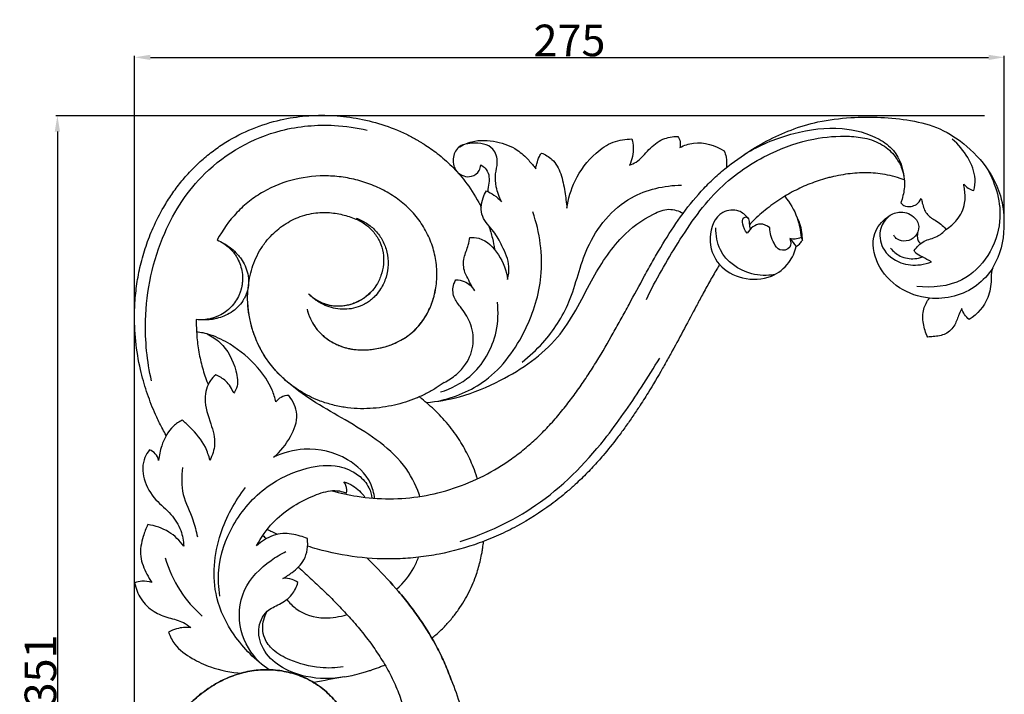
# Model space of a CAD drawing. Units: millimetres. Extents: x 0 to 1341, y -1 to 1157.
# Drawn here: x 339 to 651, y 351 to 564 of the extents above; entities that cross this region are included whole.
import ezdxf

# ---------------------------------------------------------------- set-up
doc = ezdxf.new("R2010")
doc.units = ezdxf.units.MM
doc.header["$MEASUREMENT"] = 0
doc.layers.add('Default', color=7, linetype='Continuous', true_color=0xffffff)
doc.styles.add('Arial', font='arial.ttf')
doc.dimstyles.new('Default', dxfattribs={"dimtxt": 10, "dimasz": 5, "dimexe": 0.5, "dimexo": 0.5, "dimgap": 0.25, "dimtad": 1, "dimtoh": 1, "dimdec": 0, "dimzin": 1, "dimdsep": 46, "dimtxsty": 'Arial', "dimcen": 0.5, "dimazin": 0, "dimtfac": 1, "dimtdec": 4, "dimtix": 1, "dimtmove": 1, "dimatfit": 3, "dimfxl": 1, "dimtolj": 1, "dimtzin": 1, "dimarcsym": 0})

# ---------------------------------------------------------------- blocks, each defined once
blk = doc.blocks.new('*D1')
at = {"layer": 'Default', "color": 0, "lineweight": -2, "transparency": 16777216}
for p, q in [((375.65, 207.91), (375.65, 553.05)), ((380.65, 552.55), (645.65, 552.55)), ((650.65, 502.31), (650.65, 553.05))]:
    blk.add_line(p, q, dxfattribs=at)
at = {"layer": 'Default', "color": 0, "transparency": 16777216}
for points in [[(380.65, 553.38), (380.65, 551.71), (375.65, 552.55)], [(645.65, 551.71), (645.65, 553.38), (650.65, 552.55)]]:
    blk.add_solid(points, dxfattribs=at)
at = {"layer": 'Defpoints', "color": 0, "transparency": 16777216}
for p in [(650.65, 552.55), (650.65, 501.81), (375.65, 207.41)]:
    blk.add_point(p, dxfattribs=at)
at = {"layer": 'Default', "color": 0, "transparency": 16777216, "insert": (513.15, 557.9), "char_height": 10, "attachment_point": 5, "style": 'Arial'}
blk.add_mtext('\\A1;275', dxfattribs=at)
blk = doc.blocks.new('*D2')
at = {"layer": 'Default', "color": 0, "lineweight": -2, "transparency": 16777216}
for p, q in [((644.36, 534.09), (350.71, 534.09)), ((351.21, 529.09), (351.21, 188.17)), ((397.54, 183.17), (350.71, 183.17))]:
    blk.add_line(p, q, dxfattribs=at)
at = {"layer": 'Default', "color": 0, "transparency": 16777216}
for points in [[(352.05, 529.09), (350.38, 529.09), (351.21, 534.09)], [(350.38, 188.17), (352.05, 188.17), (351.21, 183.17)]]:
    blk.add_solid(points, dxfattribs=at)
at = {"layer": 'Defpoints', "color": 0, "transparency": 16777216}
for p in [(644.86, 534.09), (351.21, 183.17), (398.04, 183.17)]:
    blk.add_point(p, dxfattribs=at)
at = {"layer": 'Default', "color": 0, "transparency": 16777216, "insert": (345.86, 358.63), "char_height": 10, "attachment_point": 5, "rotation": 90, "style": 'Arial'}
blk.add_mtext('\\A1;351', dxfattribs=at)

msp = doc.modelspace()

# ---------------------------------------------------------------- linework, layer by layer
at = {"layer": 'Default'}
for points, knots in [([(385.63, 432.95), (385.25, 433.61), (384.19, 435.51), (382.69, 438.5), (381.21, 441.93), (379.97, 445.2), (379.05, 447.97), (378.21, 450.83), (377.01, 455.55), (375.82, 462.8), (375.48, 470.9), (375.91, 477.9), (376.63, 482.87), (377.49, 486.83), (378.29, 489.84), (379.53, 493.81), (381.55, 499.01), (384.33, 504.47), (387.33, 509.23), (390.17, 513.05), (393.33, 516.67), (396.22, 519.48), (398.68, 521.57), (401.2, 523.53), (405.78, 526.64), (412.78, 530.19), (421.35, 532.9), (429.77, 534.2), (436.41, 534.31), (441.72, 533.89), (447.1, 533.13), (453.83, 531.5), (460.13, 529.01), (463.97, 527), (465.55, 526.09), (466.4, 525.58), (468.37, 524.35), (471.66, 522.02), (476.02, 518.19), (480.57, 513.05), (483.5, 508.51), (484.99, 505.6), (485.25, 505.07)], [305.058071, 305.058071, 305.058071, 305.058071, 307.051854, 310.693902, 313.698799, 316.703695, 319.708591, 321.210153, 324.32384, 332.169771, 340.034413, 345.252434, 350.359157, 353.02931, 355.699464, 358.369617, 363.708603, 369.93051, 373.922208, 377.912137, 381.897433, 385.878691, 387.869105, 389.825661, 393.708137, 401.484161, 409.252806, 415.94853, 422.644313, 425.995597, 429.449908, 436.457413, 443.456682, 446.332054, 447.144891, 447.957729, 448.770566, 452.880963, 457.802287, 462.857177, 469.269018, 470.681079, 470.681079, 470.681079, 470.681079]), ([(568.41, 521.78), (572.98, 524.97), (580.63, 528.99), (592.17, 532.49), (601.76, 533.63), (611.59, 533.75), (621.09, 532.8), (630.66, 530.35), (639.51, 524.36), (646.1, 516.97), (649.93, 508.47), (651, 498.88), (649.74, 490.65), (646.45, 485.2), (646.58, 481.26), (645.69, 475.29), (642.08, 471.29), (639.58, 469.58)], [0, 0, 0, 0, 16.707344, 25.600535, 36.061199, 45.553511, 55.051434, 64.679377, 74.814087, 86.643213, 93.947878, 102.397397, 115.310733, 118.107519, 121.033848, 126.847634, 135.932061, 135.932061, 135.932061, 135.932061]), ([(380.97, 450.2), (379.57, 456.46), (377.97, 472.38), (382.96, 495.86), (397.54, 518.39), (418.17, 530), (436.73, 531.62), (445.82, 530.31), (449.22, 529.5)], [0, 0, 0, 0, 19.227555, 47.504773, 70.224134, 97.937924, 114.857143, 125.344832, 125.344832, 125.344832, 125.344832]), ([(569.57, 522.53), (574.08, 525.16), (583.77, 529.08), (598.3, 531.01), (609.38, 528.14), (617.04, 522.54), (618.79, 517.09), (619.01, 513.8)], [0, 0, 0, 0, 15.658899, 31.008335, 43.206958, 48.98011, 58.846578, 58.846578, 58.846578, 58.846578]), ([(477.98, 523.99), (479.3, 524.82), (483.17, 526.61), (489.9, 526.21), (496.24, 523.95), (500, 520.36), (501.79, 518.25), (502.48, 517.33)], [0, 0, 0, 0, 4.672348, 12.489778, 19.541336, 24.39316, 27.855661, 27.855661, 27.855661, 27.855661]), ([(512.32, 504.84), (512.75, 507.81), (514.7, 514.33), (520.1, 521.59), (526.68, 526.11), (530.91, 526.75), (532.91, 526.73)], [0, 0, 0, 0, 9.0261, 20.066835, 26.46037, 32.476458, 32.476458, 32.476458, 32.476458]), ([(532.14, 518.43), (532.86, 518.71), (535.31, 519.83), (538.08, 523.47), (542.27, 526.94), (545.79, 527.54), (547.38, 527.55)], [0, 0, 0, 0, 2.307213, 7.933353, 13.449128, 18.214723, 18.214723, 18.214723, 18.214723]), ([(532.91, 526.73), (533.13, 525.88), (533.56, 523.08), (532.93, 520.2), (532.14, 518.43)], [0, 0, 0, 0, 2.631952, 8.437643, 8.437643, 8.437643, 8.437643]), ([(537.49, 475.98), (540.39, 482.16), (547.44, 494.32), (559.25, 511.5), (574.96, 522.05), (589.3, 527.03), (599.76, 527.9), (607.4, 527.06), (612.77, 524.89), (616.36, 521.19), (618.64, 516.95), (619.35, 512.38), (618.67, 508.74), (618.07, 506.94), (617.93, 506.55)], [0, 0, 0, 0, 20.469729, 42.208314, 61.785876, 76.044318, 87.371123, 92.931287, 99.019924, 104.297739, 108.061589, 113.321853, 117.796794, 119.031759, 119.031759, 119.031759, 119.031759]), ([(547.38, 527.55), (547.75, 527.06), (548.32, 525.9), (548.18, 524.61), (548, 524.03)], [0, 0, 0, 0, 1.855442, 3.693261, 3.693261, 3.693261, 3.693261]), ([(641, 510.44), (641.29, 511.61), (641.76, 515.26), (639.3, 521.19), (636.15, 525.05), (634.2, 526.69)], [0, 0, 0, 0, 3.614042, 10.789288, 18.414639, 18.414639, 18.414639, 18.414639]), ([(491.69, 506.86), (490.9, 508.34), (489.9, 511.24), (489.5, 515.58), (490.75, 519.47), (489.13, 524.99), (483.06, 525.71), (477.72, 524.72), (475.91, 520.38), (477, 515.74), (481.77, 514.09), (484.62, 516.3), (485.04, 517.91), (485.09, 518.52)], [0, 0, 0, 0, 5.040187, 9.108457, 12.781312, 17.227189, 24.152913, 28.574711, 32.488792, 36.73685, 41.603995, 44.611332, 46.440583, 46.440583, 46.440583, 46.440583]), ([(548, 524.03), (549.37, 524.72), (554.07, 526.35), (559.23, 524.75), (562.03, 522.97)], [0, 0, 0, 0, 4.604844, 14.556142, 14.556142, 14.556142, 14.556142]), ([(438, 415.47), (440.62, 414.72), (443.28, 414.14), (449.37, 413.18), (452.81, 412.92), (459.69, 412.93), (463.12, 413.21), (473.31, 414.88), (479.9, 417.1), (489.1, 421.77), (492.05, 423.56), (496.25, 426.55), (497.61, 427.6), (500.26, 429.79), (501.55, 430.93), (503.42, 432.71), (504.03, 433.31), (505.24, 434.53), (505.84, 435.15), (507.6, 437.03), (508.74, 438.32), (510.94, 440.96), (512.01, 442.3), (514.1, 445.03), (515.12, 446.42), (517.09, 449.23), (518.06, 450.66), (519.95, 453.53), (520.87, 454.98), (523.58, 459.37), (525.31, 462.34), (527.84, 466.83), (528.68, 468.34), (530.33, 471.35), (531.15, 472.86), (533.61, 477.4), (535.24, 480.42), (537.73, 484.94), (538.57, 486.44), (540.26, 489.44), (541.12, 490.93), (543.75, 495.36), (545.58, 498.28), (549.52, 503.92), (551.62, 506.64), (555.04, 510.5), (556.23, 511.75), (558.68, 514.15), (559.95, 515.31), (563.89, 518.65), (566.66, 520.7), (569.57, 522.53)], [282.914633, 282.914633, 282.914633, 282.914633, 291.054091, 291.054091, 301.336334, 301.336334, 311.618576, 311.618576, 332.183061, 332.183061, 342.465303, 342.465303, 347.606425, 347.606425, 352.747546, 352.747546, 355.318106, 355.318106, 357.888667, 357.888667, 363.029788, 363.029788, 368.170909, 368.170909, 373.312031, 373.312031, 378.453152, 378.453152, 383.594273, 383.594273, 393.876515, 393.876515, 399.017637, 399.017637, 404.158758, 404.158758, 414.441, 414.441, 419.582121, 419.582121, 424.723243, 424.723243, 435.005485, 435.005485, 445.287728, 445.287728, 450.428849, 450.428849, 455.56997, 455.56997, 465.852212, 465.852212, 465.852212, 465.852212]), ([(502.48, 517.33), (502.58, 517.83), (502.9, 519.15), (503.37, 520.89), (504.06, 521.95), (504.3, 522.29)], [0, 0, 0, 0, 1.55561, 4.07588, 5.32546, 5.32546, 5.32546, 5.32546]), ([(504.3, 522.29), (505.49, 521.82), (508.24, 520.22), (510.73, 515.63), (511.65, 510.24), (512.18, 506.59), (512.32, 504.84)], [0, 0, 0, 0, 3.83862, 9.220502, 14.96073, 20.253654, 20.253654, 20.253654, 20.253654]), ([(562.03, 522.97), (562.31, 522.33), (562.86, 520.62), (562.9, 518.79), (562.75, 517.7)], [0, 0, 0, 0, 2.073747, 5.367379, 5.367379, 5.367379, 5.367379]), ([(485.09, 518.52), (485.6, 518.27), (486.74, 517.44), (487.83, 515.34), (487.69, 512.73), (487.35, 511.05), (487.31, 510.11)], [0, 0, 0, 0, 1.702731, 4.130938, 6.709622, 9.409682, 9.409682, 9.409682, 9.409682]), ([(645.23, 517.36), (647.99, 512.35), (652.01, 499.07), (640.82, 480.65), (627.79, 479.57), (623.01, 480.09)], [0, 0, 0, 0, 17.153838, 39.106732, 53.52126, 53.52126, 53.52126, 53.52126]), ([(430.15, 472.95), (430.36, 472.08), (430.64, 471.23), (431.34, 469.59), (431.75, 468.79), (432.7, 467.28), (433.24, 466.56), (434.43, 465.23), (435.09, 464.62), (436.48, 463.5), (437.22, 463), (438.76, 462.1), (439.57, 461.7), (441.22, 461.03), (442.08, 460.76), (443.81, 460.34), (444.69, 460.2), (447.36, 459.93), (449.15, 459.98), (451.8, 460.32), (452.68, 460.49), (454.42, 460.89), (455.27, 461.14), (457.8, 462.01), (459.42, 462.77), (461.68, 464.2), (462.41, 464.72), (463.78, 465.85), (464.42, 466.47), (466.22, 468.43), (467.26, 469.9), (468.97, 473.01), (469.65, 474.67), (470.64, 478.08), (470.96, 479.84), (471.26, 483.39), (471.24, 485.18), (470.96, 487.84), (470.83, 488.72), (470.47, 490.47), (470.25, 491.34), (469.48, 493.9), (468.8, 495.56), (467.16, 498.74), (466.2, 500.25), (464.01, 503.08), (462.78, 504.39), (460.8, 506.19), (460.11, 506.76), (458.69, 507.85), (457.96, 508.36), (456.46, 509.34), (455.7, 509.8), (454.13, 510.65), (453.33, 511.05), (450.89, 512.17), (449.21, 512.8), (445.79, 513.83), (444.05, 514.23), (440.52, 514.81), (438.74, 514.98), (433.38, 515.15), (429.79, 514.78), (422.85, 513.11), (419.48, 511.8), (414.82, 509.16), (413.33, 508.16), (410.52, 505.96), (409.2, 504.74), (405.51, 500.85), (403.43, 497.91), (401.7, 494.78)], [16.029187, 16.029187, 16.029187, 16.029187, 18.700718, 18.700718, 21.372249, 21.372249, 24.04378, 24.04378, 26.715311, 26.715311, 29.386842, 29.386842, 32.058373, 32.058373, 34.729905, 34.729905, 37.401436, 37.401436, 42.744498, 42.744498, 45.416029, 45.416029, 48.08756, 48.08756, 53.430622, 53.430622, 56.102154, 56.102154, 58.773685, 58.773685, 64.116747, 64.116747, 69.459809, 69.459809, 74.802871, 74.802871, 80.145934, 80.145934, 82.817465, 82.817465, 85.488996, 85.488996, 90.832058, 90.832058, 96.17512, 96.17512, 101.518183, 101.518183, 104.189714, 104.189714, 106.861245, 106.861245, 109.532776, 109.532776, 112.204307, 112.204307, 117.547369, 117.547369, 122.890432, 122.890432, 128.233494, 128.233494, 138.919618, 138.919618, 149.605743, 149.605743, 154.948805, 154.948805, 160.291867, 160.291867, 170.977992, 170.977992, 170.977992, 170.977992]), ([(619.01, 513.8), (618.57, 513.97), (617.07, 514.49), (614.52, 515.21), (611.45, 515.78), (608.51, 516.03), (605.6, 516.05), (602.65, 515.86), (599.66, 515.47), (597.17, 514.98), (595.21, 514.51), (593.35, 514), (590.25, 513.02), (586, 511.28), (581.89, 509.08), (578.67, 507), (575.41, 504.63), (572.53, 502.15), (570.56, 500.18), (570.03, 499.62)], [10.192813, 10.192813, 10.192813, 10.192813, 11.860705, 15.782291, 19.740573, 23.369685, 26.809981, 30.343936, 33.921375, 37.487577, 39.255825, 40.979428, 44.210009, 50.649196, 57.057474, 60.53724, 64.062292, 71.100322, 73.764285, 73.764285, 73.764285, 73.764285]), ([(498.15, 456.18), (500.51, 458), (506.48, 463.53), (514.35, 475.69), (517.69, 493.7), (530.29, 509.28), (543.13, 512.03), (548.55, 512.15)], [0, 0, 0, 0, 8.929244, 24.31856, 42.366055, 63.454685, 79.737281, 79.737281, 79.737281, 79.737281]), ([(632.2, 498.13), (633.5, 498.93), (636.15, 501.23), (638.47, 505.83), (638.2, 509.85), (637.91, 511.85), (637.8, 512.43)], [0, 0, 0, 0, 4.581368, 10.363989, 14.660001, 16.438523, 16.438523, 16.438523, 16.438523]), ([(637.8, 512.43), (638.2, 511.97), (639.18, 511.12), (640.37, 510.61), (641, 510.44)], [0, 0, 0, 0, 1.855328, 3.814219, 3.814219, 3.814219, 3.814219]), ([(493.56, 482.29), (493.9, 483.61), (494.41, 487.36), (492.08, 492.48), (489.32, 497.76), (484.85, 501.83), (485.22, 507.14), (486.45, 509.62), (486.88, 510.29)], [0, 0, 0, 0, 4.084172, 10.999979, 16.251125, 22.125721, 28.06294, 30.455716, 30.455716, 30.455716, 30.455716]), ([(486.88, 510.29), (487.72, 509.95), (489.48, 509), (490.97, 507.67), (491.69, 506.86)], [0, 0, 0, 0, 2.708491, 5.945185, 5.945185, 5.945185, 5.945185]), ([(581.21, 508.6), (582.87, 506.59), (585.34, 502.41), (586.25, 497.69), (586.37, 495.57)], [0, 0, 0, 0, 7.836442, 14.206384, 14.206384, 14.206384, 14.206384]), ([(617.93, 506.55), (618.18, 506.21), (619.08, 505.32), (621.04, 505.25), (623.12, 505.97), (624.01, 507.18), (624.32, 507.92)], [0, 0, 0, 0, 1.256351, 3.627187, 5.372463, 7.766961, 7.766961, 7.766961, 7.766961]), ([(624.32, 507.92), (624.45, 507.43), (624.77, 506.34), (625.17, 504.68), (626.31, 502.57), (628.42, 501.19), (630.69, 499.85), (631.73, 498.73), (632.2, 498.13)], [0, 0, 0, 0, 1.500993, 3.415535, 5.114623, 8.540025, 10.75724, 13.040394, 13.040394, 13.040394, 13.040394]), ([(467.83, 443.4), (471.39, 443.68), (479.59, 445.03), (494.11, 451.2), (510.57, 462.38), (519.14, 480.9), (528.12, 495.21), (537.34, 502.14), (544.4, 505.07), (547.73, 504), (549.09, 503.25)], [0, 0, 0, 0, 10.691219, 24.709303, 47.274989, 68.09838, 84.977038, 97.280659, 102.37013, 107.037133, 107.037133, 107.037133, 107.037133]), ([(569.55, 501.8), (568.78, 502.71), (566.43, 504.62), (559.75, 503.97), (556.38, 495.33), (559.63, 486.43), (567.96, 481.97), (576.67, 482.27), (582.68, 486.99), (584.4, 490.91), (584.83, 492.7)], [0, 0, 0, 0, 3.58247, 8.58588, 17.541138, 26.604155, 34.959317, 44.192038, 51.145235, 56.669591, 56.669591, 56.669591, 56.669591]), ([(473.49, 449.69), (472.68, 449.09), (470.85, 447.84), (467.89, 446.16), (464.63, 444.67), (461.26, 443.45), (457.73, 442.49), (454.01, 441.8), (450.08, 441.41), (446.04, 441.39), (441.93, 441.79), (437.84, 442.64), (434.12, 443.86), (430.86, 445.32), (428.02, 446.91), (425.3, 448.76), (422.74, 450.88), (420.75, 452.85), (419.23, 454.61), (417.65, 456.65), (415.83, 459.47), (414.04, 463.13), (412.68, 466.96), (411.77, 470.93), (411.34, 474.87), (411.38, 478.56), (411.78, 481.94), (412.5, 485.14), (413.59, 488.28), (415.09, 491.33), (416.94, 494.1), (419.04, 496.47), (421.2, 498.4), (423.5, 500.03), (425.99, 501.39), (428.67, 502.47), (431.45, 503.18), (434.21, 503.5), (436.71, 503.5), (439.1, 503.26), (441.37, 502.81), (443.53, 502.19), (444.9, 501.67), (445.57, 501.39)], [518.399121, 518.399121, 518.399121, 518.399121, 520.676527, 523.402018, 526.14507, 528.911575, 531.705756, 534.738887, 537.818755, 540.917479, 544.0336, 547.17254, 550.273314, 552.667182, 555.083772, 557.516141, 559.958438, 562.406682, 563.632496, 564.994202, 567.947408, 570.905687, 573.863992, 576.816683, 579.759537, 582.394492, 584.661856, 586.912044, 589.141207, 591.350585, 593.548065, 595.462608, 597.217712, 598.969619, 600.71243, 602.442298, 604.158986, 605.693696, 607.189839, 608.688929, 610.189379, 611.686116, 613.171393, 613.171393, 613.171393, 613.171393]), ([(445.69, 501.69), (445.97, 501.59), (446.26, 501.48), (446.82, 501.24), (447.09, 501.11), (447.92, 500.71), (448.45, 500.41), (449.49, 499.75), (449.99, 499.39), (450.95, 498.59), (451.41, 498.16), (452.69, 496.77), (453.44, 495.72), (454.65, 493.45), (455.12, 492.23), (455.71, 489.65), (455.84, 488.32), (455.74, 485.65), (455.52, 484.32), (454.74, 481.72), (454.17, 480.47), (452.97, 478.59), (452.14, 477.49), (450.82, 476.17), (449.64, 475.23), (448.78, 474.71), (447.46, 474), (446.53, 473.64), (444.65, 473.11), (443.68, 472.95), (441.77, 472.82), (440.81, 472.85), (438.95, 473.09), (438.05, 473.3), (436.33, 473.87), (435.51, 474.23), (434.35, 474.85), (433.97, 475.08), (433.23, 475.55), (432.88, 475.8), (431.84, 476.59), (431.19, 477.16), (430.59, 477.77)], [12.058434, 12.058434, 12.058434, 12.058434, 12.964879, 12.964879, 13.871323, 13.871323, 15.684211, 15.684211, 17.4971, 17.4971, 19.309988, 19.309988, 22.935765, 22.935765, 26.561542, 26.561542, 30.18732, 30.18732, 33.813097, 33.813097, 37.438874, 37.438874, 39.738486, 41.064651, 42.390816, 43.716981, 43.716981, 46.369311, 46.369311, 49.021641, 49.021641, 51.673971, 51.673971, 54.326301, 54.326301, 56.978631, 56.978631, 58.304796, 58.304796, 59.630961, 59.630961, 62.283291, 62.283291, 62.283291, 62.283291]), ([(445.57, 501.39), (445.84, 501.28), (446.11, 501.16), (446.65, 500.9), (446.91, 500.76), (447.69, 500.33), (448.19, 500.01), (449.15, 499.31), (449.6, 498.94), (450.47, 498.12), (450.87, 497.68), (452, 496.3), (452.63, 495.27), (453.62, 493.09), (453.98, 491.92), (454.38, 489.54), (454.42, 488.31), (454.2, 485.89), (453.94, 484.68), (453.14, 482.37), (452.59, 481.26), (451.49, 479.59), (450.73, 478.62), (449.54, 477.45), (448.49, 476.6), (447.75, 476.1), (446.6, 475.41), (445.79, 475.03), (444.13, 474.41), (443.28, 474.17), (441.55, 473.86), (440.67, 473.79), (438.94, 473.81), (438.08, 473.91), (436.4, 474.28), (435.59, 474.54), (434.41, 475.05), (434.02, 475.24), (433.27, 475.65), (432.91, 475.88), (431.85, 476.61), (431.19, 477.17), (430.59, 477.77)], [12.058434, 12.058434, 12.058434, 12.058434, 12.964879, 12.964879, 13.871323, 13.871323, 15.684211, 15.684211, 17.4971, 17.4971, 19.309988, 19.309988, 22.935765, 22.935765, 26.561542, 26.561542, 30.18732, 30.18732, 33.813097, 33.813097, 37.438874, 37.438874, 39.738486, 41.064651, 42.390816, 43.716981, 43.716981, 46.369311, 46.369311, 49.021641, 49.021641, 51.673971, 51.673971, 54.326301, 54.326301, 56.978631, 56.978631, 58.304796, 58.304796, 59.630961, 59.630961, 62.283291, 62.283291, 62.283291, 62.283291]), ([(471.48, 443.79), (476.82, 444.97), (488.74, 449.82), (499.68, 465.25), (505.66, 484.11), (503.77, 497.16), (501.55, 503.64)], [0, 0, 0, 0, 16.391049, 37.038326, 54.378227, 74.924908, 74.924908, 74.924908, 74.924908]), ([(569.37, 496.95), (568.61, 497.72), (567.86, 499.24), (567.69, 501.78), (569.58, 502.3), (570.01, 500.54), (570.01, 499.3), (570.25, 498.46), (570.34, 498.17)], [0, 0, 0, 0, 3.22089, 5.2009, 6.235665, 7.739643, 9.364064, 10.281763, 10.281763, 10.281763, 10.281763]), ([(586.79, 494.75), (586.8, 495.57), (586.63, 498.26), (585.74, 500.87), (584.86, 502.51)], [0, 0, 0, 0, 2.465091, 8.050339, 8.050339, 8.050339, 8.050339]), ([(646.98, 485.92), (645.6, 483.82), (640.39, 477.98), (628.6, 474.96), (617.01, 479.04), (609.96, 486.54), (608.23, 496.26), (612.76, 501.81), (617.52, 504.17), (621.91, 502.85), (624.16, 499.17), (622.78, 495.68), (619.84, 494.16), (617.01, 494.58), (615.97, 495.8), (615.67, 496.3)], [0, 0, 0, 0, 7.52648, 22.98328, 32.923404, 43.227335, 52.745434, 59.353363, 63.255738, 68.085227, 71.597831, 74.884325, 78.063732, 80.928213, 82.669909, 82.669909, 82.669909, 82.669909]), ([(614.35, 502.46), (613.13, 501.39), (610.78, 498.24), (611.66, 491.45), (617.38, 487.08), (623.29, 486.61), (626.5, 487.43), (627.62, 487.87)], [0, 0, 0, 0, 4.887635, 11.015977, 18.391318, 24.593256, 28.220987, 28.220987, 28.220987, 28.220987]), ([(487.63, 499.27), (487.63, 499.26), (488.07, 497.97), (488.78, 495.5), (489.29, 492.98), (489.48, 491.78)], [475.669753, 475.669753, 475.669753, 475.669753, 475.692707, 478.908809, 481.77904, 481.77904, 481.77904, 481.77904]), ([(578.01, 483.82), (575.62, 483.44), (568.93, 483.56), (560.52, 489.51), (559.42, 496.26), (559.45, 498.63)], [0, 0, 0, 0, 7.259115, 19.704455, 26.80041, 26.80041, 26.80041, 26.80041]), ([(576.45, 498.65), (575.61, 499.29), (572.85, 500.72), (570.29, 498.36), (569.37, 496.95)], [0, 0, 0, 0, 3.165839, 8.209054, 8.209054, 8.209054, 8.209054]), ([(582.84, 495.2), (583.11, 494.33), (583.46, 491.9), (579.41, 491), (577.32, 494.46), (576.48, 496.95), (576.45, 498.65)], [0, 0, 0, 0, 2.719945, 5.910421, 8.668809, 13.78646, 13.78646, 13.78646, 13.78646]), ([(482.39, 479.77), (482.03, 480.53), (481.32, 482.14), (479.58, 485.01), (479.47, 489.16), (481.13, 492.59), (481.49, 494.8), (481.61, 495.61)], [0, 0, 0, 0, 2.537721, 5.27979, 9.97201, 14.158707, 16.624931, 16.624931, 16.624931, 16.624931]), ([(481.61, 495.61), (482.57, 495.64), (486.33, 495.35), (491.33, 490.28), (493.24, 485.04), (493.56, 482.29)], [0, 0, 0, 0, 2.877756, 11.005185, 19.319815, 19.319815, 19.319815, 19.319815]), ([(586.37, 495.57), (585.78, 495.28), (584.59, 494.95), (583.37, 495.07), (582.84, 495.2)], [0, 0, 0, 0, 1.978649, 3.60199, 3.60199, 3.60199, 3.60199]), ([(622.15, 491.46), (623.01, 492.62), (625.06, 494.83), (629.29, 495.41), (631.34, 497.24), (632.2, 498.13)], [0, 0, 0, 0, 4.311074, 8.511773, 12.239669, 12.239669, 12.239669, 12.239669]), ([(623.35, 497.42), (623.14, 496.79), (623.06, 495.67), (623.38, 494.34), (623.86, 493.88), (624.02, 493.75)], [0, 0, 0, 0, 1.995859, 3.296278, 3.922579, 3.922579, 3.922579, 3.922579]), ([(401.7, 494.78), (402.44, 494.47), (403.16, 494.12), (404.55, 493.32), (405.22, 492.88), (406.5, 491.9), (407.11, 491.36), (407.97, 490.47), (408.25, 490.17), (408.78, 489.53), (409.04, 489.19), (409.76, 488.16), (410.19, 487.41), (410.91, 485.82), (411.2, 484.97), (411.58, 483.21), (411.68, 482.29), (411.65, 480.91), (411.62, 480.44), (411.52, 479.76), (411.48, 479.53), (411.41, 479.18), (411.37, 479.05), (411.34, 478.91), (411.31, 478.8), (411.27, 478.65), (411.18, 478.34), (411.12, 478.14), (410.99, 477.76), (410.91, 477.55), (410.65, 476.92), (410.44, 476.52), (409.78, 475.34), (409.24, 474.62), (408.03, 473.31), (407.37, 472.73), (405.96, 471.73), (405.22, 471.31), (403.71, 470.61), (402.94, 470.33), (401.78, 470.01), (401.39, 469.92), (400.61, 469.76), (400.22, 469.69), (399.05, 469.54), (398.26, 469.49), (396.7, 469.48), (395.93, 469.53), (395.15, 469.62)], [170.977992, 170.977992, 170.977992, 170.977992, 173.368751, 173.368751, 175.75951, 175.75951, 178.150269, 178.150269, 179.345649, 179.345649, 180.541029, 180.541029, 182.931788, 182.931788, 185.322547, 185.322547, 187.713306, 187.713306, 188.908686, 188.908686, 189.506375, 189.506375, 189.80522, 189.80522, 189.954643, 190.104065, 190.253488, 190.688193, 190.688193, 191.272321, 191.272321, 192.440576, 192.440576, 194.777087, 194.777087, 197.113598, 197.113598, 199.450109, 199.450109, 201.78662, 201.78662, 202.954875, 202.954875, 204.12313, 204.12313, 206.459641, 206.459641, 208.796152, 208.796152, 208.796152, 208.796152]), ([(401.7, 494.78), (402.44, 494.47), (403.15, 494.09), (404.48, 493.22), (405.11, 492.72), (406.25, 491.64), (406.77, 491.04), (407.46, 490.1), (407.68, 489.78), (408.08, 489.11), (408.26, 488.77), (408.77, 487.72), (409.05, 486.99), (409.48, 485.48), (409.63, 484.7), (409.78, 483.11), (409.78, 482.31), (409.68, 481.1), (409.62, 480.7), (409.51, 480.11), (409.47, 479.91), (409.4, 479.61), (409.38, 479.51), (409.34, 479.37), (409.32, 479.27), (409.28, 479.12), (409.21, 478.89), (409.15, 478.7), (409.04, 478.37), (408.98, 478.19), (408.77, 477.63), (408.61, 477.27), (408.1, 476.21), (407.69, 475.54), (406.77, 474.28), (406.26, 473.7), (405.14, 472.63), (404.54, 472.15), (403.27, 471.31), (402.6, 470.94), (401.56, 470.49), (401.21, 470.35), (400.49, 470.11), (400.13, 470), (399.01, 469.73), (398.25, 469.61), (396.71, 469.51), (395.93, 469.53), (395.15, 469.62)], [170.977992, 170.977992, 170.977992, 170.977992, 173.368751, 173.368751, 175.75951, 175.75951, 178.150269, 178.150269, 179.345649, 179.345649, 180.541029, 180.541029, 182.931788, 182.931788, 185.322547, 185.322547, 187.713306, 187.713306, 188.908686, 188.908686, 189.506375, 189.506375, 189.80522, 189.80522, 189.954643, 190.104065, 190.253488, 190.688193, 190.688193, 191.272321, 191.272321, 192.440576, 192.440576, 194.777087, 194.777087, 197.113598, 197.113598, 199.450109, 199.450109, 201.78662, 201.78662, 202.954875, 202.954875, 204.12313, 204.12313, 206.459641, 206.459641, 208.796152, 208.796152, 208.796152, 208.796152]), ([(584.83, 492.7), (585.31, 493), (586.05, 493.62), (586.6, 494.41), (586.79, 494.75)], [0, 0, 0, 0, 1.697916, 2.856618, 2.856618, 2.856618, 2.856618]), ([(614.62, 492.21), (615.47, 491.18), (617.77, 489.26), (621.63, 488.6), (623.97, 489.15), (624.73, 489.43)], [0, 0, 0, 0, 4.000984, 8.68165, 11.125822, 11.125822, 11.125822, 11.125822]), ([(627.62, 487.87), (626.65, 488.37), (625.09, 489.37), (622.91, 490.19), (622.3, 491.17), (622.15, 491.46)], [0, 0, 0, 0, 3.285102, 5.649343, 6.634997, 6.634997, 6.634997, 6.634997]), ([(560.61, 486.99), (560.31, 486.51), (559.24, 484.73), (557.44, 481.58), (555.28, 477.64), (551.4, 470.43), (547.95, 463.84), (544.64, 457.84), (543.61, 456.01), (541.43, 452.16), (538.69, 447.52), (535.43, 442.37), (532.93, 438.63), (530.62, 435.34), (527.64, 431.32), (524.36, 427.23), (521.12, 423.58), (518.79, 421.12), (516.91, 419.25), (514.77, 417.23), (511.63, 414.45), (505.7, 409.74), (498.46, 405.14), (490.71, 401.32), (482.61, 398.05), (474.11, 395.69), (466.47, 394.51), (462.08, 394.09), (455.6, 393.75), (445.94, 394.18), (436.48, 396.06), (431.36, 397.6), (430.34, 397.93)], [91.58753, 91.58753, 91.58753, 91.58753, 93.421982, 98.298584, 103.112998, 107.329927, 123.336123, 125.395145, 127.454168, 129.513191, 138.559761, 143.797389, 147.610003, 151.422616, 155.23523, 162.136927, 166.648675, 169.035922, 171.423169, 173.810415, 176.936422, 182.644971, 194.07909, 199.799687, 205.616292, 217.278217, 223.105793, 226.01919, 228.879455, 240.165117, 251.448257, 254.287782, 254.287782, 254.287782, 254.287782]), ([(430.15, 472.95), (430.19, 472.78), (430.39, 472.01), (430.85, 470.66), (431.65, 468.96), (432.63, 467.36), (433.57, 466.17), (434.35, 465.35), (435.1, 464.63), (436.09, 463.79), (437.39, 462.89), (438.77, 462.09), (440.21, 461.42), (441.83, 460.83), (443.64, 460.36), (445.71, 460.06), (447.84, 459.97), (450.02, 460.07), (452.21, 460.38), (454.33, 460.86), (456.32, 461.47), (458.16, 462.21), (459.88, 463.07), (461.48, 464.04), (462.96, 465.14), (464.35, 466.38), (465.67, 467.82), (466.9, 469.44), (468.38, 471.8), (469.56, 474.4), (470.39, 477.15), (470.73, 478.75), (470.87, 479.65), (470.9, 479.82)], [-577.689638, -577.689638, -577.689638, -577.689638, -576.816684, -573.863993, -570.905688, -567.947409, -564.994203, -563.632496, -562.406682, -559.958439, -557.516142, -555.083773, -552.667183, -550.273315, -547.17254, -544.033601, -540.91748, -537.818756, -534.738887, -531.705757, -528.911576, -526.145071, -523.402019, -520.676528, -517.960779, -515.183997, -512.233848, -509.266387, -506.27889, -500.242174, -497.218568, -494.206588, -493.489128, -493.489128, -493.489128, -493.489128]), ([(473.49, 449.69), (474.88, 450.38), (477.42, 452.07), (481.1, 456.01), (483.27, 461.94), (482.21, 468.66), (479.08, 473.09), (476.24, 476.68), (476.12, 480.1), (476.98, 481.77), (477.23, 482.16)], [0, 0, 0, 0, 4.663139, 9.032127, 16.020188, 22.787407, 28.487679, 32.171936, 36.351342, 37.748546, 37.748546, 37.748546, 37.748546]), ([(477.23, 482.16), (478.13, 482.17), (480.55, 481.82), (482.38, 479.98), (483.13, 478.72)], [0, 0, 0, 0, 2.69664, 7.091626, 7.091626, 7.091626, 7.091626]), ([(626.44, 464.09), (625.77, 465.42), (624.85, 468.33), (624.78, 472.78), (626.15, 475.36), (626.94, 476.39)], [0, 0, 0, 0, 4.470849, 9.041557, 12.930744, 12.930744, 12.930744, 12.930744]), ([(465.82, 413.66), (465.74, 413.91), (464.68, 417.21), (460.99, 424.27), (452.25, 431.87), (442.5, 437.72), (432.95, 443.15), (424.22, 449.15), (417.29, 456.39), (412.84, 465.26), (411.61, 471.56), (411.43, 475.01)], [84.089451, 84.089451, 84.089451, 84.089451, 85.000535, 95.688651, 107.421346, 119.102225, 129.756711, 140.27047, 150.725743, 159.317943, 169.638986, 169.638986, 169.638986, 169.638986]), ([(472.38, 446.7), (475.71, 447.74), (483.96, 451.92), (490.43, 463.33), (490.72, 472.06), (490.36, 475.15)], [0, 0, 0, 0, 10.465559, 26.90124, 36.255635, 36.255635, 36.255635, 36.255635]), ([(637.19, 473.11), (636.9, 472.53), (636.06, 470.85), (635.2, 467.72), (632.27, 464.68), (628.91, 464.27), (627.02, 464.1), (626.44, 464.09)], [0, 0, 0, 0, 1.939138, 5.616143, 9.675594, 13.682862, 15.405185, 15.405185, 15.405185, 15.405185]), ([(639.58, 469.58), (639.01, 470.05), (638.03, 471.13), (637.4, 472.45), (637.19, 473.11)], [0, 0, 0, 0, 2.233525, 4.31216, 4.31216, 4.31216, 4.31216]), ([(395.15, 469.62), (395.12, 467.9), (395.17, 466.18), (395.44, 462.75), (395.65, 461.04), (396.1, 458.5), (396.28, 457.66), (396.66, 455.98), (396.87, 455.15), (397.34, 453.5), (397.59, 452.67), (398.14, 451.05), (398.44, 450.24), (398.8, 449.3), (398.86, 449.17), (398.91, 449.03)], [208.796152, 208.796152, 208.796152, 208.796152, 213.937273, 213.937273, 219.078394, 219.078394, 221.648955, 221.648955, 224.219516, 224.219516, 226.790076, 226.790076, 229.360637, 229.360637, 229.797059, 229.797059, 229.797059, 229.797059]), ([(420.3, 443.57), (420.01, 444.84), (418.79, 448.81), (414.18, 455.44), (407.35, 461.27), (401.13, 464.33), (397.48, 465.41), (395.94, 465.59), (395.23, 465.62)], [0, 0, 0, 0, 3.934376, 12.371119, 23.772843, 30.532096, 33.015183, 35.156311, 35.156311, 35.156311, 35.156311]), ([(398.53, 465.08), (399.99, 464.37), (404.35, 461.54), (407.61, 455.15), (408.54, 448.94), (407.32, 446.78), (406.97, 446.28)], [0, 0, 0, 0, 4.870878, 15.230148, 20.699805, 22.516926, 22.516926, 22.516926, 22.516926]), ([(478.58, 399.42), (486.99, 402.07), (504.44, 410.17), (522.76, 428.72), (534.27, 445.59), (539.83, 454.35), (541.7, 457.45)], [0, 0, 0, 0, 26.450052, 56.609228, 76.883543, 87.727799, 87.727799, 87.727799, 87.727799]), ([(401.27, 452.14), (400.65, 451.6), (398.72, 449.5), (397.23, 443.74), (399.65, 437.16), (401.55, 430.57), (400.23, 426.64), (399.43, 425.09)], [0, 0, 0, 0, 2.461581, 8.442947, 16.562787, 23.217661, 28.434336, 28.434336, 28.434336, 28.434336]), ([(406.97, 446.28), (406.42, 447.7), (404.88, 450.17), (402.44, 451.66), (401.27, 452.14)], [0, 0, 0, 0, 4.571042, 8.36301, 8.36301, 8.36301, 8.36301]), ([(419.58, 426.07), (421.77, 427.86), (425.03, 432.01), (427.95, 439.38), (425.72, 443.9), (424.39, 445.61)], [0, 0, 0, 0, 8.470026, 15.73519, 22.239427, 22.239427, 22.239427, 22.239427]), ([(424.39, 445.61), (423.56, 445.58), (421.96, 445.22), (420.76, 444.14), (420.3, 443.57)], [0, 0, 0, 0, 2.492378, 4.687478, 4.687478, 4.687478, 4.687478]), ([(484.03, 419.24), (483.98, 419.41), (483.6, 420.62), (482.84, 422.73), (481.64, 425.53), (480.32, 428.15), (478.84, 430.73), (477.17, 433.29), (475.27, 435.83), (473.18, 438.28), (470.96, 440.58), (468.71, 442.66), (466.94, 444.16), (465.93, 444.97), (465.68, 445.16)], [141.810624, 141.810624, 141.810624, 141.810624, 142.346427, 145.62085, 148.514506, 151.436313, 154.400883, 157.421067, 160.568111, 163.886669, 167.070112, 170.121781, 173.044987, 174.004146, 174.004146, 174.004146, 174.004146]), ([(390.68, 437.83), (389.69, 437.3), (386.71, 435.28), (384.19, 430.53), (383.36, 426.61), (383.24, 425.03)], [0, 0, 0, 0, 3.362869, 10.620244, 15.359711, 15.359711, 15.359711, 15.359711]), ([(399.43, 425.09), (399.1, 426.5), (397.8, 430.45), (394.29, 434.5), (391.55, 437.1), (390.68, 437.83)], [0, 0, 0, 0, 4.34844, 12.28913, 15.700686, 15.700686, 15.700686, 15.700686]), ([(380.38, 428.37), (379.78, 427.65), (378, 424.92), (378.15, 418.73), (381.82, 412.52), (387.25, 408.43), (390.43, 403.29), (391.1, 399.62), (391.16, 397.96)], [0, 0, 0, 0, 2.807695, 9.565821, 17.133675, 23.784288, 29.766276, 34.757875, 34.757875, 34.757875, 34.757875]), ([(383.24, 425.03), (383.06, 425.81), (382.39, 427.27), (381.05, 428.11), (380.38, 428.37)], [0, 0, 0, 0, 2.395755, 4.541887, 4.541887, 4.541887, 4.541887]), ([(451.54, 413.08), (451.32, 414.72), (449.98, 419.77), (442.38, 426.92), (430.57, 429.63), (422.61, 427.48), (419.58, 426.07)], [0, 0, 0, 0, 4.958711, 15.314003, 29.390282, 39.409437, 39.409437, 39.409437, 39.409437]), ([(402.63, 382.14), (402.17, 384.85), (401.77, 392.63), (406.19, 405.41), (416.34, 417.07), (428.73, 422.9), (439.3, 424.08), (446.24, 421), (449.75, 417.06), (450.55, 414.26), (450.7, 413.15)], [0, 0, 0, 0, 8.258305, 23.05947, 39.31955, 53.274294, 63.364891, 70.09635, 75.263313, 78.636669, 78.636669, 78.636669, 78.636669]), ([(390.75, 422.84), (390.41, 420.02), (390.34, 414.08), (394, 407.28), (395.1, 402.67), (395.52, 400.87)], [0, 0, 0, 0, 8.529349, 17.155959, 22.718065, 22.718065, 22.718065, 22.718065]), ([(442.59, 414.71), (442.68, 415.06), (442.86, 416.32), (442.36, 417.6), (441.84, 418.33)], [0, 0, 0, 0, 1.08428, 3.777112, 3.777112, 3.777112, 3.777112]), ([(441.84, 418.33), (442.83, 418.02), (445.4, 416.87), (447.46, 414.83), (448.46, 413.37)], [0, 0, 0, 0, 3.096003, 8.378671, 8.378671, 8.378671, 8.378671]), ([(418.15, 358.83), (413.87, 361.8), (406.95, 368.71), (399.63, 383.7), (401.31, 401.21), (407.27, 412.13), (410.72, 416.44)], [0, 0, 0, 0, 15.641579, 28.684151, 48.863934, 65.402674, 65.402674, 65.402674, 65.402674]), ([(414.22, 398.08), (415.62, 400.73), (420.21, 407.39), (428.94, 412.76), (436.45, 415.52), (440.24, 415.56), (441.9, 415.02), (442.59, 414.71)], [0, 0, 0, 0, 8.97066, 23.854259, 29.885251, 32.746221, 35.032373, 35.032373, 35.032373, 35.032373]), ([(379.82, 404.76), (379.23, 403.57), (378.02, 400.34), (376.89, 394.76), (379.05, 389.88), (380.52, 387.28), (381.09, 386.44)], [0, 0, 0, 0, 3.992819, 10.395665, 16.364072, 19.413751, 19.413751, 19.413751, 19.413751]), ([(391.16, 397.96), (389.89, 399.7), (386.56, 402.94), (382.14, 404.43), (379.82, 404.76)], [0, 0, 0, 0, 6.482055, 13.512313, 13.512313, 13.512313, 13.512313]), ([(430.29, 400.34), (429.54, 400.65), (427.02, 401.5), (423.29, 402.26), (418.43, 401.14), (415.72, 399.48), (414.22, 398.08)], [0, 0, 0, 0, 2.437285, 8.01514, 11.067369, 17.220441, 17.220441, 17.220441, 17.220441]), ([(422.5, 387.75), (423.53, 388.28), (426, 389.92), (430.01, 393.63), (430.53, 398.08), (430.29, 400.34)], [0, 0, 0, 0, 3.477476, 8.933213, 15.754737, 15.754737, 15.754737, 15.754737]), ([(469.64, 368.84), (470.07, 369.19), (471.44, 370.35), (473.6, 372.4), (475.98, 375.06), (478.07, 377.8), (479.87, 380.6), (481.42, 383.43), (482.7, 386.26), (483.96, 389.61), (484.87, 392.84), (485.44, 395.63), (485.76, 397.57), (485.91, 398.74), (485.98, 399.42), (485.99, 399.46)], [86.320985, 86.320985, 86.320985, 86.320985, 87.988206, 91.675929, 95.236427, 98.666389, 101.964107, 105.189262, 108.308281, 111.255468, 115.900063, 118.325165, 119.799704, 121.760481, 121.857728, 121.857728, 121.857728, 121.857728]), ([(415.21, 361.07), (412.5, 363.88), (407.99, 371.21), (408.98, 384.67), (416.7, 392.34), (421.84, 395.43), (423.5, 396.22)], [0, 0, 0, 0, 11.732829, 24.553396, 37.12172, 42.61215, 42.61215, 42.61215, 42.61215]), ([(385.33, 394.19), (386.4, 390.57), (389.45, 383.79), (394.33, 378.19), (396.98, 375.83)], [0, 0, 0, 0, 11.327267, 21.969324, 21.969324, 21.969324, 21.969324]), ([(475.74, 355.63), (475.15, 357.34), (474.49, 359.03), (473.05, 362.36), (472.27, 364), (469.74, 368.83), (467.83, 371.94), (464.73, 376.42), (463.65, 377.88), (461.43, 380.76), (460.28, 382.17), (456.75, 386.33), (454.29, 389.01), (450.9, 392.47), (450.05, 393.33), (449.19, 394.18)], [361.540307, 361.540307, 361.540307, 361.540307, 366.959801, 366.959801, 372.39999, 372.39999, 383.280368, 383.280368, 388.720557, 388.720557, 394.160746, 394.160746, 405.041125, 405.041125, 408.655318, 408.655318, 408.655318, 408.655318]), ([(449.19, 394.18), (450.05, 393.33), (450.9, 392.47), (454.29, 389), (456.76, 386.33), (460.29, 382.17), (461.43, 380.75), (463.66, 377.88), (464.73, 376.41), (467.84, 371.93), (469.74, 368.83), (472.27, 363.99), (473.05, 362.35), (474.49, 359.03), (475.15, 357.34), (475.74, 355.63)], [-408.6608, -408.6608, -408.6608, -408.6608, -405.041125, -405.041125, -394.160746, -394.160746, -388.720557, -388.720557, -383.280368, -383.280368, -372.39999, -372.39999, -366.959801, -366.959801, -361.549207, -361.549207, -361.549207, -361.549207]), ([(458.45, 384.32), (460.84, 386.43), (463.47, 389.9), (465.01, 393.33), (465.42, 394.43)], [43.975842, 43.975842, 43.975842, 43.975842, 52.864085, 57.17222, 57.17222, 57.17222, 57.17222]), ([(427.36, 391.29), (427.56, 391.12), (427.75, 390.95), (429.37, 389.48), (430.8, 388.19), (433.63, 385.56), (435.03, 384.24), (437.79, 381.54), (439.16, 380.18), (441.83, 377.39), (443.14, 375.98), (445.68, 373.08), (446.92, 371.6), (448.71, 369.33), (449.29, 368.56), (450.44, 367.01), (451, 366.23), (452.65, 363.85), (453.69, 362.23), (455.64, 358.91), (456.56, 357.21), (458.22, 353.73), (458.96, 351.95), (460.25, 348.32), (460.78, 346.46), (461.65, 342.71), (461.98, 340.8), (462.45, 336.98), (462.58, 335.05), (462.68, 331.2), (462.64, 329.27), (462.3, 325.42), (462.01, 323.51), (461.14, 319.76), (460.55, 317.92), (459.08, 314.35), (458.2, 312.63), (456.17, 309.36), (455.01, 307.8), (453.07, 305.66), (452.39, 304.97), (450.97, 303.67), (450.22, 303.06), (447.9, 301.34), (446.24, 300.35), (443.64, 299.07), (442.76, 298.68), (440.97, 297.96), (440.06, 297.63), (437.31, 296.74), (435.44, 296.27), (432.59, 295.78), (431.63, 295.65), (429.71, 295.47), (428.75, 295.42), (427.1, 295.39), (426.42, 295.4), (425.74, 295.43)], [-297.248265, -297.248265, -297.248265, -297.248265, -296.36033, -296.36033, -289.725676, -289.725676, -283.091021, -283.091021, -276.456367, -276.456367, -269.821713, -269.821713, -263.187059, -263.187059, -259.869731, -259.869731, -256.552404, -256.552404, -249.91775, -249.91775, -243.283096, -243.283096, -236.648441, -236.648441, -230.013787, -230.013787, -223.379133, -223.379133, -216.744479, -216.744479, -210.109824, -210.109824, -203.47517, -203.47517, -196.840516, -196.840516, -190.205861, -190.205861, -183.571207, -183.571207, -180.25388, -180.25388, -176.936553, -176.936553, -170.301899, -170.301899, -166.984571, -166.984571, -163.667244, -163.667244, -157.03259, -157.03259, -153.715263, -153.715263, -150.397936, -150.397936, -148.05249, -148.05249, -148.05249, -148.05249]), ([(381.09, 386.44), (380.07, 386.75), (378.2, 387), (376.38, 386.6), (375.65, 386.34)], [0, 0, 0, 0, 3.197611, 5.520755, 5.520755, 5.520755, 5.520755]), ([(375.65, 386.34), (376, 384.55), (377.38, 380.97), (381.41, 377.08), (386.31, 375.15), (390.55, 374.33), (392.66, 372.8), (393.37, 372.19)], [0, 0, 0, 0, 5.454832, 11.182725, 16.245675, 21.10952, 23.917938, 23.917938, 23.917938, 23.917938]), ([(442.02, 356.64), (438.04, 355.82), (428.78, 355.86), (417.2, 361.56), (414.02, 371.27), (416.66, 377.51), (421.66, 379.51), (425.51, 382.17), (426.87, 385.07), (427.25, 386.44)], [0, 0, 0, 0, 12.2059, 27.443597, 34.61057, 40.923457, 45.435472, 50.359528, 54.631793, 54.631793, 54.631793, 54.631793]), ([(427.25, 386.44), (426.71, 386.84), (425.22, 387.66), (423.49, 387.84), (422.5, 387.75)], [0, 0, 0, 0, 2.031178, 5.019948, 5.019948, 5.019948, 5.019948]), ([(423.76, 381.08), (424.6, 380), (427.73, 376.75), (434.84, 374.6), (440.43, 375.6), (442.82, 376.3)], [9.677557, 9.677557, 9.677557, 9.677557, 13.612223, 22.539242, 29.015581, 29.015581, 29.015581, 29.015581]), ([(441.62, 359.73), (439.22, 359.38), (433.4, 359.16), (425.79, 361.26), (419.59, 364.49), (416.71, 368.28), (415.79, 372.69), (416.62, 375.68), (417.55, 377.33)], [0, 0, 0, 0, 7.278373, 17.223882, 23.386569, 27.914116, 30.960762, 36.639728, 36.639728, 36.639728, 36.639728]), ([(393.37, 372.19), (391.89, 372.32), (389.41, 372.13), (387.15, 371.19), (386.33, 370.74)], [0, 0, 0, 0, 4.452393, 7.263706, 7.263706, 7.263706, 7.263706]), ([(386.33, 370.74), (386.82, 369.39), (388.57, 365.92), (393.56, 362.38), (400.63, 359.03), (406.13, 357.97), (409.48, 357.8)], [0, 0, 0, 0, 4.313706, 11.390242, 17.755288, 27.834636, 27.834636, 27.834636, 27.834636]), ([(422.99, 307.68), (424.05, 307.55), (425.33, 307.5), (427.71, 307.7), (428.88, 307.93), (431.13, 308.58), (432.21, 308.99), (434.29, 309.99), (435.29, 310.57), (437.18, 311.87), (438.06, 312.6), (439.69, 314.19), (440.43, 315.04), (442.45, 317.72), (443.51, 319.68), (445.08, 323.77), (445.58, 325.91), (446.01, 330.21), (445.94, 332.37), (445.32, 336.6), (444.76, 338.67), (443.54, 341.78), (442.64, 343.71), (441.08, 346.31), (439.47, 348.5), (438.26, 349.86), (436.37, 351.81), (434.98, 352.99), (432.73, 354.53), (431.96, 355.01), (430.36, 355.87), (429.55, 356.26), (427.04, 357.3), (425.29, 357.84), (421.75, 358.58), (419.94, 358.79), (416.31, 358.88), (414.49, 358.76), (410.91, 358.2), (409.14, 357.76), (405.7, 356.59), (404.03, 355.86), (400.82, 354.15), (399.28, 353.18), (396.35, 351.03), (394.95, 349.86), (392.98, 347.96), (392.35, 347.31), (391.14, 345.96), (390.55, 345.26), (389.44, 343.82), (388.92, 343.08), (387.92, 341.56), (387.45, 340.78), (386.13, 338.39), (385.36, 336.74), (384.09, 333.33), (383.59, 331.58), (382.48, 326.24), (382.29, 322.57), (382.64, 318.08), (382.74, 317.23), (382.86, 316.37)], [49.571554, 49.571554, 49.571554, 49.571554, 52.74774, 52.74774, 55.923926, 55.923926, 59.100112, 59.100112, 62.276299, 62.276299, 65.452485, 65.452485, 68.628671, 68.628671, 74.981044, 74.981044, 81.333417, 81.333417, 87.685789, 87.685789, 94.038162, 94.038162, 97.67044, 100.390534, 103.110629, 105.830724, 105.830724, 111.270913, 111.270913, 113.991007, 113.991007, 116.711102, 116.711102, 122.151291, 122.151291, 127.59148, 127.59148, 133.031669, 133.031669, 138.471858, 138.471858, 143.912047, 143.912047, 149.352236, 149.352236, 154.792426, 154.792426, 157.51252, 157.51252, 160.232615, 160.232615, 162.952709, 162.952709, 165.672804, 165.672804, 171.112993, 171.112993, 176.553182, 176.553182, 187.43356, 187.43356, 190.011035, 190.011035, 190.011035, 190.011035]), ([(382.86, 316.37), (382.73, 317.24), (382.64, 318.1), (382.29, 322.6), (382.48, 326.26), (383.6, 331.61), (384.1, 333.36), (385.38, 336.77), (386.14, 338.42), (387.46, 340.81), (387.94, 341.59), (388.93, 343.11), (389.46, 343.85), (390.58, 345.28), (391.16, 345.98), (392.37, 347.34), (393.01, 347.99), (394.97, 349.88), (396.37, 351.05), (399.31, 353.19), (400.85, 354.17), (404.06, 355.87), (405.73, 356.6), (409.17, 357.77), (410.94, 358.21), (414.52, 358.76), (416.34, 358.88), (419.96, 358.79), (421.77, 358.58), (425.31, 357.83), (427.05, 357.3), (429.56, 356.25), (430.38, 355.86), (431.97, 355), (432.74, 354.53), (434.99, 352.99), (436.37, 351.81), (438.27, 349.86), (439.47, 348.5), (441.08, 346.31), (442.63, 343.7), (443.51, 341.77), (444.68, 338.65), (445.18, 336.58), (445.67, 332.38), (445.66, 330.25), (445.08, 326.08), (444.49, 324.04), (442.79, 320.19), (441.68, 318.38), (439.66, 315.95), (438.92, 315.19), (437.34, 313.79), (436.49, 313.15), (434.69, 312.02), (433.75, 311.52), (431.8, 310.68), (430.79, 310.34), (428.73, 309.81), (427.68, 309.63), (425.55, 309.5), (424.48, 309.55), (423.43, 309.69)], [-190.038821, -190.038821, -190.038821, -190.038821, -187.43356, -187.43356, -176.553182, -176.553182, -171.112993, -171.112993, -165.672804, -165.672804, -162.952709, -162.952709, -160.232615, -160.232615, -157.51252, -157.51252, -154.792426, -154.792426, -149.352236, -149.352236, -143.912047, -143.912047, -138.471858, -138.471858, -133.031669, -133.031669, -127.59148, -127.59148, -122.151291, -122.151291, -116.711102, -116.711102, -113.991007, -113.991007, -111.270913, -111.270913, -105.830724, -105.830724, -103.110629, -100.390534, -97.67044, -94.038162, -94.038162, -87.685789, -87.685789, -81.333417, -81.333417, -74.981044, -74.981044, -68.628671, -68.628671, -65.452485, -65.452485, -62.276299, -62.276299, -59.100112, -59.100112, -55.923926, -55.923926, -52.74774, -52.74774, -49.571554, -49.571554, -49.571554, -49.571554]), ([(442.02, 356.64), (442.82, 356.76), (444.67, 357.1), (446.99, 357.67), (448.9, 358.24), (450.67, 358.81), (452.35, 359.41), (453.88, 360), (454.53, 360.27), (454.78, 360.37)], [55.910877, 55.910877, 55.910877, 55.910877, 58.330792, 61.531751, 63.046945, 64.300235, 67.085814, 68.386217, 69.20132, 69.20132, 69.20132, 69.20132]), ([(475.74, 355.63), (477.99, 350.32), (481.84, 336.93), (481.58, 315.32), (473.12, 295.4), (460.95, 280.06), (447.25, 270.66), (433.01, 262.79), (420.85, 253.89), (411.35, 242.31), (406.8, 231.58), (406.67, 224.12), (407.66, 219.95), (406.57, 216.87), (405.34, 214.87), (404.54, 213.96)], [0, 0, 0, 0, 17.309092, 41.396502, 63.188111, 81.030022, 99.451198, 112.5328, 129.934987, 144.249509, 157.06483, 163.972438, 166.330097, 169.706536, 173.348176, 173.348176, 173.348176, 173.348176])]:
    msp.add_open_spline(points, degree=3, knots=knots, dxfattribs=at)
for points in [[(582.84, 495.2), (583.51, 494.37), (584.17, 493.53), (584.83, 492.7)], [(586.37, 495.57), (586.51, 495.29), (586.65, 495.02), (586.79, 494.75)], [(450.27, 478.23), (449.92, 477.87), (449.19, 477.18), (447.99, 476.28), (446.7, 475.5), (445.35, 474.87), (443.95, 474.38), (442.51, 474.03), (441.05, 473.84), (439.59, 473.79), (438.15, 473.92), (436.73, 474.2), (435.36, 474.63), (434.05, 475.21), (432.8, 475.93), (431.64, 476.79), (430.93, 477.43), (430.59, 477.77)], [(439.82, 461.61), (439.82, 461.61), (439.82, 461.61), (439.82, 461.61)], [(406.49, 410.2), (406.49, 410.2), (406.49, 410.19), (406.5, 410.19)], [(420.79, 401.65), (419.69, 402.16), (418.61, 402.68), (417.54, 403.23)], [(416.16, 401.33), (416.54, 400.99), (416.92, 400.65), (417.3, 400.3)], [(442.02, 356.64), (438.78, 356.02), (435.54, 355.41), (432.29, 354.79)]]:
    msp.add_open_spline(points, degree=3, dxfattribs=at)

# ---------------------------------------------------------------- dimensions: what is measured, and where the dimension line sits
dim = msp.add_linear_dim(base=(650.65, 552.55), p1=(375.65, 207.41), p2=(650.65, 501.81), dimstyle='Default', dxfattribs=at)
dim.commit()
dim.dimension.update_dxf_attribs({"geometry": '*D1', "text_midpoint": (513.15, 557.9)})
dim = msp.add_linear_dim(base=(351.21, 183.17), p1=(644.86, 534.09), p2=(398.04, 183.17), angle=90, dimstyle='Default', dxfattribs=at)
dim.commit()
dim.dimension.update_dxf_attribs({"geometry": '*D2', "text_midpoint": (345.86, 358.63)})

doc.saveas('drawing.dxf')
